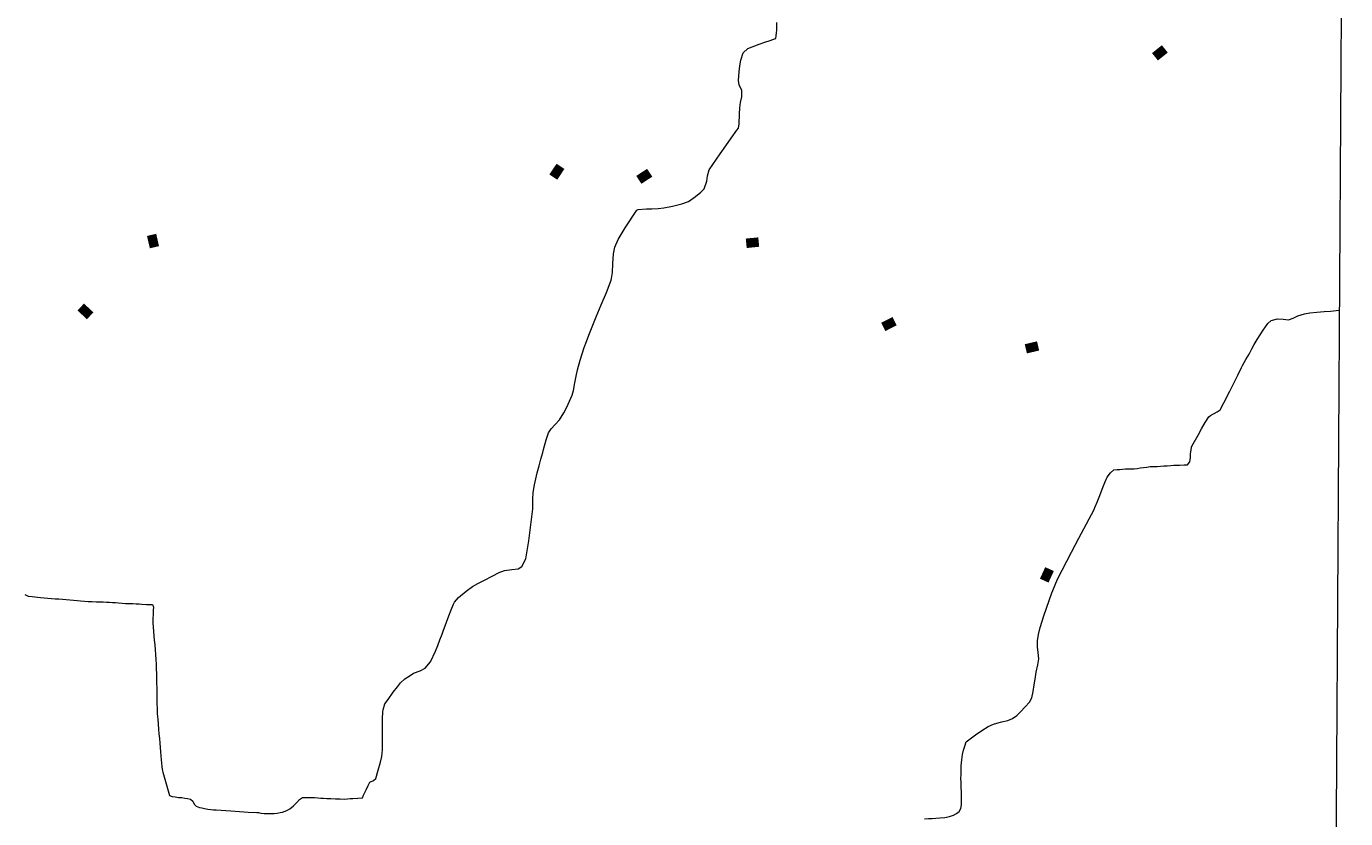
# Model space of a CAD drawing. Units: metres. Extents: x 479894 to 481245, y 6676742 to 6678060.
# Drawn here: x 480859 to 481115, y 6677753 to 6677907 of the extents above; entities that cross this region are included whole.
import ezdxf
from ezdxf.enums import TextEntityAlignment as Align

# ---------------------------------------------------------------- set-up
doc = ezdxf.new("R2010")
doc.units = ezdxf.units.M
doc.header["$MEASUREMENT"] = 0
for name, color, linetype, lineweight in [('Curvas_Intermediarias', 7, 'Continuous', 0), ('Limite_Restituicao', 6, 'Continuous', 9), ('Topon_Curvas_Mestras', 7, 'Continuous', 9), ('Topon_Curvas_Mestras_Masc', 255, 'Continuous', 9)]:
    doc.layers.add(name, color=color, linetype=linetype, lineweight=lineweight)
doc.styles.add('Arial', font='ARIAL.TTF', dxfattribs={"height": 1.5})

msp = doc.modelspace()

# ---------------------------------------------------------------- linework, layer by layer
at = {"layer": 'Curvas_Intermediarias', "flags": 128}
for points, elevation in [([(480858.74, 6677796.28), (480859.42, 6677795.97), (480860.16, 6677795.86), (480861.2, 6677795.77), (480861.83, 6677795.69), (480862.52, 6677795.61), (480863.22, 6677795.55), (480863.94, 6677795.5), (480864.66, 6677795.45), (480865.37, 6677795.44), (480866.06, 6677795.38), (480866.76, 6677795.33), (480867.47, 6677795.26), (480868.18, 6677795.19), (480868.89, 6677795.11), (480869.59, 6677795.02), (480870.32, 6677794.96), (480871.06, 6677794.91), (480871.83, 6677794.89), (480872.58, 6677794.87), (480873.28, 6677794.84), (480873.97, 6677794.84), (480874.61, 6677794.79), (480875.21, 6677794.76), (480875.77, 6677794.73), (480876.34, 6677794.7), (480876.96, 6677794.65), (480877.62, 6677794.6), (480878.31, 6677794.56), (480879.02, 6677794.53), (480879.7, 6677794.5), (480880.34, 6677794.48), (480880.93, 6677794.44), (480881.47, 6677794.41), (480882.36, 6677794.35), (480883.03, 6677794.32), (480883.55, 6677794.31), (480883.71, 6677793.82), (480883.67, 6677793.22), (480883.64, 6677792.42), (480883.61, 6677791.62), (480883.62, 6677790.78), (480883.64, 6677789.93), (480883.7, 6677789.11), (480883.8, 6677788.28), (480883.88, 6677787.41), (480883.96, 6677786.51), (480884.06, 6677785.56), (480884.14, 6677784.6), (480884.18, 6677783.67), (480884.23, 6677782.74), (480884.27, 6677781.82), (480884.29, 6677780.89), (480884.3, 6677779.99), (480884.31, 6677779.05), (480884.36, 6677778.14), (480884.4, 6677777.26), (480884.38, 6677776.38), (480884.37, 6677775.65), (480884.38, 6677775.15), (480884.41, 6677774.11), (480884.47, 6677773.09), (480884.54, 6677772.09), (480884.61, 6677771.12), (480884.69, 6677770.16), (480884.77, 6677769.23), (480884.86, 6677768.31), (480884.94, 6677767.41), (480885.02, 6677766.55), (480885.08, 6677765.73), (480885.15, 6677764.95), (480885.2, 6677764.18), (480885.27, 6677763.51), (480885.36, 6677762.88), (480885.44, 6677762.31), (480885.53, 6677761.79), (480885.82, 6677760.89), (480886.84, 6677757.26), (480887.33, 6677757.07), (480887.93, 6677756.98), (480888.56, 6677756.89), (480889.24, 6677756.84), (480889.8, 6677756.76), (480890.33, 6677756.7), (480890.93, 6677756.57), (480891.38, 6677756.13), (480891.63, 6677755.59), (480892.03, 6677755.16), (480892.62, 6677754.96), (480893.11, 6677754.86), (480893.65, 6677754.75), (480894.24, 6677754.62), (480894.84, 6677754.51), (480895.39, 6677754.47), (480895.88, 6677754.46), (480898.72, 6677754.27), (480900.4, 6677754.14), (480902.08, 6677754.03), (480903.75, 6677753.94), (480904.09, 6677753.97), (480904.57, 6677753.83), (480905.2, 6677753.76), (480906.07, 6677753.74), (480906.58, 6677753.74), (480907.14, 6677753.75), (480907.73, 6677753.82), (480908.28, 6677753.93), (480908.78, 6677754.05), (480909.26, 6677754.2), (480909.73, 6677754.4), (480910.18, 6677754.65), (480910.9, 6677755.23), (480911.5, 6677755.92), (480912.05, 6677756.49), (480912.63, 6677756.85), (480913.13, 6677756.87), (480913.77, 6677756.89), (480914.37, 6677756.88), (480914.95, 6677756.84), (480915.61, 6677756.78), (480916.17, 6677756.77), (480916.71, 6677756.73), (480917.37, 6677756.69), (480918.15, 6677756.65), (480919.03, 6677756.62), (480919.93, 6677756.59), (480920.83, 6677756.58), (480921.33, 6677756.62), (480921.85, 6677756.65), (480922.38, 6677756.69), (480923.38, 6677756.76), (480924.25, 6677756.82), (480924.46, 6677757.33), (480924.74, 6677757.84), (480925.07, 6677758.46), (480925.36, 6677759.17), (480925.67, 6677759.82), (480926.4, 6677760.17), (480926.88, 6677760.57), (480927.33, 6677762.17), (480927.76, 6677763.75), (480928.02, 6677764.81), (480928.13, 6677766.1), (480928.16, 6677767.39), (480928.17, 6677769.42), (480928.16, 6677770.77), (480928.17, 6677772.12), (480928.21, 6677773.47), (480928.28, 6677773.86), (480928.63, 6677775.03), (480929.22, 6677775.9), (480930.24, 6677777.29), (480931.05, 6677778.37), (480931.65, 6677779.12), (480932.45, 6677779.92), (480933.29, 6677780.44), (480934.18, 6677781.01), (480935.43, 6677781.47), (480936.42, 6677782.01), (480937.43, 6677783.19), (480938.43, 6677785.3), (480938.86, 6677786.39), (480939.28, 6677787.5), (480939.7, 6677788.6), (480939.93, 6677789.18), (480940.59, 6677790.93), (480941.02, 6677792.11), (480941.47, 6677793.28), (480941.93, 6677794.43), (480942.12, 6677794.78), (480942.9, 6677795.7), (480944.36, 6677796.92), (480945.58, 6677797.82), (480946.65, 6677798.42), (480947.95, 6677799.06), (480949.41, 6677799.87), (480950.75, 6677800.55), (480951.82, 6677800.93), (480953.22, 6677801.14), (480954.46, 6677801.29), (480955.19, 6677801.71), (480955.93, 6677803.19), (480956.53, 6677806.68), (480956.81, 6677808.74), (480957.07, 6677810.81), (480957.31, 6677812.88), (480957.32, 6677813.3), (480957.31, 6677814.8), (480957.37, 6677816.06), (480957.6, 6677817.56), (480958.16, 6677819.92), (480958.51, 6677821.24), (480958.87, 6677822.55), (480959.23, 6677823.87), (480959.37, 6677824.41), (480959.91, 6677826.3), (480960.37, 6677827.69), (480960.85, 6677828.44), (480961.65, 6677829.27), (480962.45, 6677830.2), (480963.34, 6677831.57), (480963.93, 6677832.66), (480964.44, 6677833.81), (480964.91, 6677835), (480965.21, 6677835.91), (480965.46, 6677837.36), (480965.69, 6677838.65), (480965.99, 6677839.91), (480966.5, 6677841.76), (480966.87, 6677842.99), (480967.27, 6677844.21), (480967.69, 6677845.42), (480968.16, 6677846.61), (480969.6, 6677850.18), (480970.59, 6677852.54), (480971.58, 6677854.9), (480972.52, 6677857.28), (480972.59, 6677857.63), (480972.73, 6677858.8), (480972.83, 6677860.48), (480972.98, 6677862.39), (480973.19, 6677863.72), (480973.84, 6677865.21), (480975.23, 6677867.49), (480975.98, 6677868.62), (480976.73, 6677869.75), (480977.47, 6677870.88), (480977.71, 6677871.04), (480979.33, 6677871.13), (480980.42, 6677871.15), (480981.59, 6677871.2), (480982.73, 6677871.34), (480984.4, 6677871.69), (480986.19, 6677872.14), (480987.52, 6677872.6), (480988.86, 6677873.54), (480989.9, 6677874.36), (480990.55, 6677875.01), (480991.05, 6677876.54), (480991.22, 6677877.54), (480991.52, 6677878.69), (480993.64, 6677881.84), (480994.73, 6677883.36), (480995.81, 6677884.87), (480996.89, 6677886.39), (480997.17, 6677886.84), (480997.36, 6677887.68), (480997.39, 6677889.52), (480997.44, 6677890.76), (480997.6, 6677891.76), (480997.83, 6677892.92), (480997.85, 6677894.1), (480997.35, 6677895.21), (480997.18, 6677896.06), (480997.31, 6677897.72), (480997.46, 6677898.89), (480997.68, 6677900.03), (480998.09, 6677901.44), (480999, 6677902.25), (481001.22, 6677903.14), (481002.28, 6677903.49), (481003.33, 6677903.85), (481004.37, 6677904.22), (481004.43, 6677904.22), (481004.51, 6677904.73), (481004.6, 6677905.34), (481004.62, 6677905.85), (481004.65, 6677906.5), (481004.66, 6677907.35)], 47), ([(481033.27, 6677752.76), (481034.08, 6677752.79), (481034.77, 6677752.8), (481035.46, 6677752.84), (481036.25, 6677752.91), (481037.2, 6677753.02), (481038.12, 6677753.18), (481038.88, 6677753.42), (481039.49, 6677753.76), (481040, 6677754.18), (481040.33, 6677754.74), (481040.47, 6677755.46), (481040.47, 6677756.23), (481040.45, 6677757.07), (481040.43, 6677757.97), (481040.42, 6677758.83), (481040.37, 6677759.74), (481040.36, 6677760.68), (481040.37, 6677761.22), (481040.38, 6677761.84), (481040.39, 6677762.44), (481040.41, 6677763.02), (481040.45, 6677763.61), (481040.5, 6677764.16), (481040.63, 6677765.2), (481040.84, 6677766.04), (481041.11, 6677766.86), (481041.38, 6677767.69), (481042.37, 6677768.46), (481043.17, 6677769.02), (481044.42, 6677769.88), (481045.64, 6677770.64), (481046.69, 6677771.13), (481048.22, 6677771.53), (481049.47, 6677771.82), (481050.38, 6677772.2), (481051.16, 6677772.82), (481051.88, 6677773.5), (481052.84, 6677774.5), (481053.65, 6677775.41), (481054.12, 6677776.22), (481054.38, 6677777.47), (481054.58, 6677778.76), (481054.74, 6677779.86), (481054.95, 6677781.19), (481055.25, 6677782.65), (481055.48, 6677783.81), (481055.33, 6677784.99), (481055.17, 6677786.13), (481055.22, 6677787.3), (481055.39, 6677788.52), (481055.73, 6677789.89), (481056.43, 6677792.14), (481056.94, 6677793.64), (481057.47, 6677795.13), (481057.99, 6677796.61), (481058.16, 6677797.08), (481059.11, 6677799.28), (481061.78, 6677804.48), (481063.25, 6677807.24), (481064.72, 6677810), (481066.17, 6677812.77), (481066.34, 6677813.15), (481066.78, 6677814.19), (481067.28, 6677815.5), (481067.76, 6677816.74), (481068.25, 6677818.01), (481068.73, 6677819.06), (481069.36, 6677819.93), (481069.98, 6677820.51), (481070.64, 6677820.56), (481071.15, 6677820.57), (481071.7, 6677820.6), (481072.3, 6677820.65), (481073.01, 6677820.68), (481073.97, 6677820.7), (481074.51, 6677820.76), (481075.12, 6677820.84), (481075.78, 6677820.92), (481076.42, 6677821.03), (481077.08, 6677821.1), (481077.77, 6677821.11), (481078.41, 6677821.15), (481079.04, 6677821.2), (481079.7, 6677821.23), (481080.38, 6677821.28), (481081.05, 6677821.32), (481081.64, 6677821.38), (481082.21, 6677821.38), (481082.74, 6677821.39), (481083.66, 6677821.42), (481084.29, 6677821.45), (481084.75, 6677822.06), (481084.85, 6677822.88), (481084.89, 6677823.67), (481084.98, 6677824.32), (481085.1, 6677824.85), (481085.11, 6677825.1), (481086.37, 6677827.2), (481087.02, 6677828.43), (481087.7, 6677829.64), (481088.46, 6677830.77), (481088.78, 6677831.02), (481090.02, 6677831.76), (481090.66, 6677832.16), (481091.34, 6677833.48), (481092.49, 6677835.77), (481093.26, 6677837.3), (481094.03, 6677838.83), (481094.8, 6677840.36), (481094.99, 6677840.74), (481095.58, 6677841.87), (481096.24, 6677842.96), (481096.78, 6677843.94), (481097.26, 6677844.83), (481097.83, 6677845.79), (481098.99, 6677847.6), (481099.88, 6677848.9), (481100.52, 6677849.47), (481101.76, 6677849.79), (481102.84, 6677849.72), (481103.91, 6677849.61), (481104.8, 6677849.91), (481105.7, 6677850.4), (481106.96, 6677850.76), (481108.03, 6677850.95), (481109.37, 6677851.09), (481110.78, 6677851.19), (481112.04, 6677851.3), (481113.7, 6677851.49), (481113.79, 6677851.5)], 66)]:
    msp.add_lwpolyline(points, dxfattribs=dict(at, elevation=elevation))
at = {"layer": 'Limite_Restituicao', "flags": 128}
msp.add_lwpolyline([(480513.24, 6676916.73), (480556.39, 6676892.35), (480590.28, 6676880.13), (480629.41, 6676869.7), (480713.34, 6676850.12), (480753.83, 6676840.84), (480804.98, 6676822.96), (480871.62, 6676799.35), (480950.57, 6676771.04), (480993.8, 6676760.14), (481087.49, 6676745.58), (481111.19, 6676741.64), (481127.68, 6677314.76), (481244.68, 6677309.44), (481244.68, 6677503.54), (481111.73, 6677514.18), (481114.4, 6677950.92), (481099.53, 6678060.37), (480894.85, 6678051.16), (480609.02, 6678032.72), (480398.8, 6678021.66)], dxfattribs=at)
at = {"layer": 'Topon_Curvas_Mestras_Masc', "color": 255}
for points in [[(481078.56, 6677899.95, 60), (481080.47, 6677901.48, 60), (481077.41, 6677901.38, 60), (481079.33, 6677902.91, 60)], [(480962.05, 6677876.8, 40), (480963.43, 6677878.89, 40), (480960.52, 6677877.82, 40), (480961.91, 6677879.9, 40)], [(480978.37, 6677876.01, 45), (480980.48, 6677877.39, 45), (480977.37, 6677877.54, 45), (480979.48, 6677878.92, 45)], [(480882.46, 6677865.88, 35), (480883.02, 6677863.49, 35), (480884.25, 6677866.3, 35), (480884.8, 6677863.9, 35)], [(480998.79, 6677863.54, 50), (481001.22, 6677863.79, 50), (480998.61, 6677865.37, 50), (481001.04, 6677865.61, 50)], [(480868.99, 6677851.42, 40), (480870.81, 6677849.71, 40), (480870.24, 6677852.76, 40), (480872.07, 6677851.05, 40)], [(481025.7, 6677847.42, 55), (481027.89, 6677848.54, 55), (481024.88, 6677849.03, 55), (481027.07, 6677850.15, 55)], [(481053.15, 6677843.08, 60), (481055.53, 6677843.65, 60), (481052.72, 6677844.86, 60), (481055.11, 6677845.43, 60)], [(481057.34, 6677798.59, 65), (481058.37, 6677800.83, 65), (481055.67, 6677799.35, 65), (481056.7, 6677801.59, 65)]]:
    msp.add_solid(points, dxfattribs=at)

# ---------------------------------------------------------------- texts
at = {"layer": 'Topon_Curvas_Mestras', "style": 'Arial'}
for s, rotation, p in [('60', 38.6746, (481078.94, 6677901.44, 60)), ('40', 56.3782, (480961.99, 6677878.39, 40)), ('45', 33.1468, (480978.94, 6677877.49, 45)), ('35', 283.0565, (480883.64, 6677864.9, 35)), ('50', 5.7257, (480999.92, 6677864.59, 50)), ('40', 316.8047, (480870.56, 6677851.22, 40)), ('55', 26.9147, (481026.37, 6677848.8, 55)), ('60', 13.424, (481054.13, 6677844.27, 60)), ('65', 65.4063, (481057.01, 6677800.1, 65))]:
    msp.add_text(s, height=1.5, rotation=rotation, dxfattribs=at).set_placement(p, align=Align.MIDDLE_CENTER)

doc.saveas('drawing.dxf')
